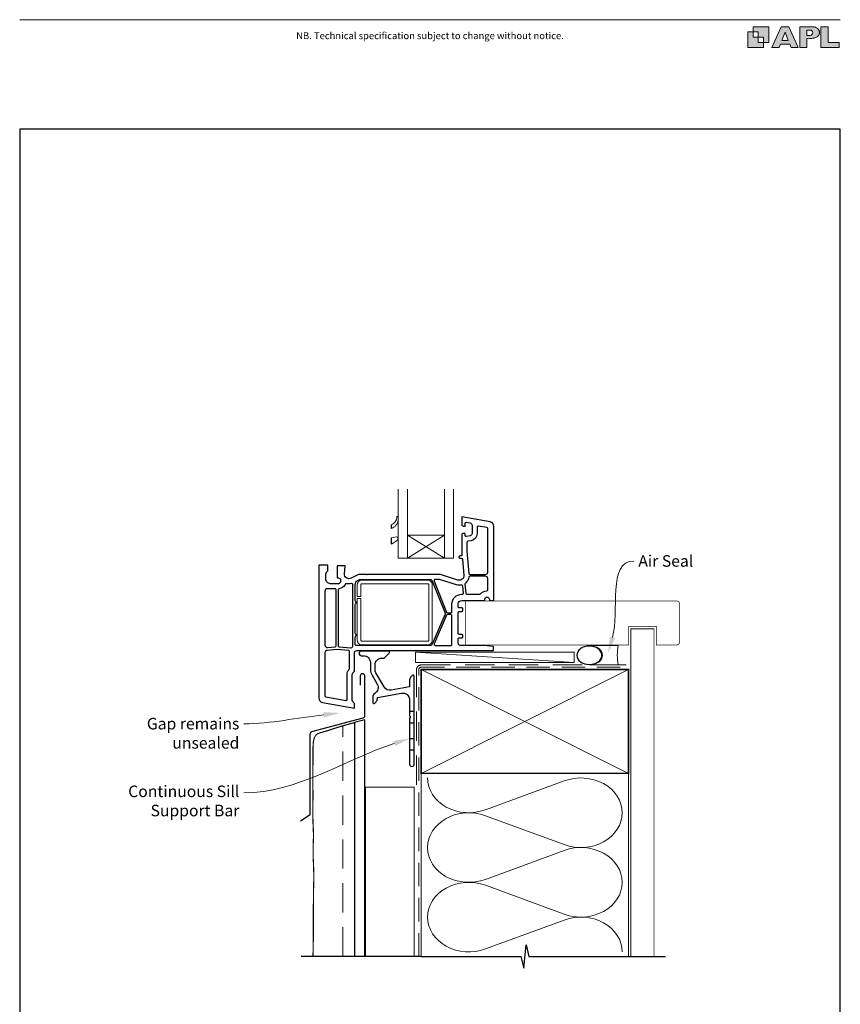
# Model space of a CAD drawing. Units: millimetres. Extents: x 23 to 1018, y -1004 to 568.
# Drawn here: x 23 to 379, y -411 to 16 of the extents above; entities that cross this region are included whole.
import ezdxf
from ezdxf import colors
from ezdxf.entities.mleader import LeaderData, LeaderLine
from ezdxf.math import Vec2, Vec3

# ---------------------------------------------------------------- set-up
doc = ezdxf.new("R2010")
doc.units = ezdxf.units.MM
doc.header["$MEASUREMENT"] = 0
doc.linetypes.add('DASHED', pattern=[19.05, 12.7, -6.35])
doc.layers.get('Defpoints').update_dxf_attribs({"color": 1})
doc.layers.add('APL Joinery', color=2, linetype='Continuous')
doc.styles.add('Arial-Regular', font='arial.ttf')
doc.styles.add('General notes', font='arial.ttf', dxfattribs={"height": 3.5})

# ---------------------------------------------------------------- blocks, each defined once
blk = doc.blocks.new('foot')
at = {"layer": 'APL Joinery'}
h = blk.add_hatch(color=250, dxfattribs=at)
h.paths.add_polyline_path([(348.11, 6.56), (348.11, 13.32), (341.35, 13.32), (341.35, 11.07), (343.61, 11.07), (343.61, 8.81), (345.86, 8.81), (345.86, 6.56)])
h.paths.add_polyline_path([(345.86, 4.31), (339.1, 4.31), (339.1, 11.07), (341.35, 11.07), (341.35, 8.81), (343.61, 8.81), (343.61, 6.56), (345.86, 6.56)])
h = blk.add_hatch(color=250, dxfattribs=at)
h.paths.add_polyline_path([(349.46, 4.31), (352.6, 4.31), (353.18, 5.78), (357.22, 5.78), (357.8, 4.31), (360.95, 4.31), (356.85, 13.32), (353.55, 13.32)])
h.paths.add_polyline_path([(355.21, 10.9), (356.59, 7.39), (353.82, 7.39)], flags=16)
h.paths.add_polyline_path([(361.61, 4.31), (364.73, 4.31), (364.73, 8.16), (365.06, 8.16), (365.48, 8.15), (365.86, 8.17), (366.32, 8.18), (366.78, 8.22), (367.22, 8.3), (367.63, 8.37), (368.01, 8.47), (368.3, 8.58), (368.58, 8.68), (368.83, 8.81), (369.09, 8.96), (369.29, 9.09), (369.47, 9.26), (369.65, 9.44), (369.81, 9.66), (369.91, 9.83), (370.02, 10.07), (370.09, 10.31), (370.12, 10.5), (370.13, 10.64), (370.13, 10.76), (370.13, 10.95), (370.11, 11.21), (370.06, 11.45), (369.98, 11.66), (369.89, 11.87), (369.8, 12.06), (369.65, 12.26), (369.5, 12.42), (369.29, 12.6), (369.08, 12.76), (368.87, 12.88), (368.63, 12.99), (368.36, 13.09), (368.12, 13.16), (367.88, 13.22), (367.56, 13.28), (367.36, 13.31), (367.23, 13.32), (361.61, 13.32)])
h.paths.add_polyline_path([(364.73, 9.57), (364.73, 11.9), (366.08, 11.9, -1), (366.08, 9.57)], flags=16)
h.paths.add_polyline_path([(370.79, 4.31), (378.68, 4.31), (378.69, 6.55), (373.91, 6.55), (373.91, 13.32), (370.79, 13.32)])
at = {"layer": 'APL Joinery', "color": 7, "lineweight": 9}
for points in [[(23.19, 16.38), (379.17, 16.38)], [(367.23, 13.32), (361.61, 13.32), (361.61, 4.31), (364.73, 4.31), (364.73, 8.16), (365.06, 8.16), (365.48, 8.15), (365.86, 8.17), (366.32, 8.18), (366.78, 8.22), (367.22, 8.3), (367.63, 8.37), (368.01, 8.47), (368.3, 8.58), (368.58, 8.68), (368.83, 8.81), (369.09, 8.96), (369.29, 9.09), (369.47, 9.26), (369.65, 9.44), (369.81, 9.66), (369.91, 9.83), (370.02, 10.07), (370.09, 10.31), (370.12, 10.5), (370.13, 10.64), (370.13, 10.64), (370.13, 10.76), (370.13, 10.95), (370.11, 11.21), (370.06, 11.45), (369.98, 11.66), (369.89, 11.87), (369.8, 12.06), (369.65, 12.26), (369.5, 12.42), (369.29, 12.6), (369.08, 12.76), (368.87, 12.88), (368.63, 12.99), (368.36, 13.09), (368.12, 13.16), (367.88, 13.22), (367.56, 13.28), (367.36, 13.31), (367.23, 13.32), (367.13, 13.32)]]:
    blk.add_lwpolyline(points, dxfattribs=at)
for points in [[(348.11, 6.56), (348.11, 13.32), (341.35, 13.32), (341.35, 11.07), (343.61, 11.07), (343.61, 8.81), (345.86, 8.81), (345.86, 6.56)], [(357.22, 5.78), (357.8, 4.31), (360.95, 4.31), (356.85, 13.32), (353.55, 13.32), (349.46, 4.31), (352.6, 4.31), (353.18, 5.78)], [(373.91, 13.32), (370.79, 13.32), (370.79, 4.31), (378.68, 4.31), (378.69, 6.55), (373.91, 6.55)], [(345.86, 4.31), (339.1, 4.31), (339.1, 11.07), (341.35, 11.07), (341.35, 8.81), (343.61, 8.81), (343.61, 6.56), (345.86, 6.56)], [(353.82, 7.39), (355.21, 10.9), (356.59, 7.39)]]:
    blk.add_lwpolyline(points, close=True, dxfattribs=at)
blk.add_lwpolyline([(366.08, 11.9), (364.73, 11.9), (364.73, 9.57), (366.08, 9.57, 1)], format="xyb", close=True, dxfattribs=at)
at = {"layer": 'APL Joinery', "insert": (201.19, 7.94), "char_height": 3, "width": 356, "attachment_point": 8, "style": 'Arial-Regular'}
blk.add_mtext('{\\C7;NB. Technical specification subject to change without notice.}', dxfattribs=at)
blk = doc.blocks.new('*U16')
at = {"layer": 'APL Joinery', "color": 250, "lineweight": 5}
blk.add_line((68.3, 2), (-0.51, 6.6), dxfattribs=at)
at = {"layer": 'APL Joinery', "color": 2, "lineweight": 25, "flags": 128}
blk.add_lwpolyline([(-19.33, -3.47), (-17.1, -7.34, -0.400906), (-18.08, -11.37, 0.255755), (-19, -13.05), (-19, -15.2, 0.668179), (-18.15, -15.55), (-17.59, -14.99, 0.198912), (-17, -13.58), (-17, -13.05), (-6.52, -11.21, -0.466308), (-3, -14.16), (-3, -21.08, 0.198912), (-2.94, -21.22), (-2.6, -21.56), (-2.94, -21.9, 0.198912), (-3, -22.04), (-3, -42, 1), (-1, -42), (-1, -3.86, 0.668179), (-1.85, -3.5), (-2.41, -4.06, 0.198912), (-3, -5.48), (-3, -8.55), (-10.99, -9.96, -0.315299), (-14.11, -8.51), (-17.6, -2.47, -0.131652), (-18, -0.97), (-18, 1, -0.414214), (-15, 4), (-14.1, 4, 0.198912), (-13.93, 4.07), (-11.85, 6.15, 0.668179), (-12.21, 7), (-23.93, 7, 1), (-23.93, 5), (-23, 5, -0.414214), (-20, 2), (-20, -0.97, 0.131652)], format="xyb", close=True, dxfattribs=at)
at = {"layer": 'APL Joinery', "color": 7, "lineweight": 15}
blk.add_lwpolyline([(68.3, 6.6), (-0.51, 6.6), (-0.51, 2), (68.3, 2)], close=True, dxfattribs=at)
at = {"layer": 'APL Joinery', "color": 2, "lineweight": 25, "ltscale": 10}
for points in [[(-3, -19.06), (-1, -19.06)], [(-3, -24.06), (-1, -24.06)], [(-3, -30.86), (-1, -30.86)], [(-3, -35.86), (-1, -35.86)]]:
    blk.add_lwpolyline(points, dxfattribs=at)
blk = doc.blocks.new('sealant')
at = {"layer": 'APL Joinery', "color": 9, "lineweight": 20}
blk.add_lwpolyline([(-10.46, -7), (0, -7, -0.106806), (0, 0), (-10.46, 0)], format="xyb", dxfattribs=at)
at = {"layer": 'APL Joinery', "color": 9, "lineweight": 20, "extrusion": (0, 0, -1)}
blk.add_ellipse((-10.46, -3.5), major_axis=(4.77, 0), ratio=0.733157, start_param=-1.570796, end_param=1.570796, dxfattribs=at)
at = {"layer": 'APL Joinery', "color": 7, "lineweight": 25}
blk.add_ellipse((-10.46, -3.5), major_axis=(-4.56, 0), ratio=0.728665, dxfattribs=at)

msp = doc.modelspace()

# ---------------------------------------------------------------- linework, layer by layer
at = {"layer": 'APL Joinery', "color": 2, "lineweight": 25}
for p, q in [((184.43, -204.28), (184.43, -202.68)), ((184.43, -210.98), (184.43, -208.28))]:
    msp.add_line(p, q, dxfattribs=at)
at = {"layer": 'APL Joinery', "color": 250, "lineweight": 5}
for p, q in [((225.29, -326.25), (259.42, -313.7)), ((259.42, -341.34), (225.29, -328.79)), ((225.29, -356.43), (259.42, -343.87)), ((259.42, -371.51), (225.29, -358.96)), ((225.29, -386.6), (259.42, -374.05))]:
    msp.add_line(p, q, dxfattribs=at)
at = {"layer": 'APL Joinery', "color": 7, "lineweight": 20}
for points in [[(191.43, -187.18), (191.43, -217.18), (187.43, -217.18), (187.43, -187.18)], [(211.43, -187.18), (211.43, -217.18), (207.43, -217.18), (207.43, -187.18)]]:
    msp.add_lwpolyline(points, dxfattribs=at)
at = {"layer": 'APL Joinery', "color": 2, "lineweight": 25}
for points in [[(213.33, -226.59), (205.68, -224.18), (174.04, -224.18), (173.93, -224.38), (173.81, -224.18), (170.13, -224.18), (167.05, -225.8, -0.593175), (164.12, -223.86), (164.43, -220.38), (160.93, -220.38), (160.93, -225.68), (161.43, -225.68, -0.414214), (162.43, -226.68), (162.43, -227.18, -0.414214), (161.43, -228.18), (157.93, -228.18, -0.414214), (155.93, -226.18), (155.93, -224.42, -0.213422), (156.59, -222.93, 0.213422), (156.93, -222.18), (156.93, -220.18), (152.93, -220.18), (152.93, -277.77, 0.36397), (154.58, -279.74), (168.43, -282.18), (168.43, -280.18), (167.72, -279.48, -0.198912), (167.43, -278.77), (167.43, -267.6, -0.198912), (167.72, -266.89), (168.43, -266.18), (168.43, -258.18, -0.414214), (169.43, -257.18), (197.44, -257.18), (228.53, -257.18, 0.414214), (228.73, -256.98), (228.73, -255.66, 0.378242), (228.55, -255.46), (224.73, -254.98), (214.23, -254.98, -0.414214), (213.43, -254.18), (213.43, -252.18, -0.414214), (213.93, -251.68), (214.93, -251.68, 0.414214), (215.43, -251.18), (215.43, -250.68, 0.414214), (214.93, -250.18), (213.93, -250.18, -0.414214), (213.43, -249.68), (213.43, -245.38), (213.23, -245.18), (213.43, -244.98), (213.43, -240.68, -0.414214), (213.93, -240.18), (214.93, -240.18, 0.414214), (215.43, -239.68), (215.43, -239.18, 0.414214), (214.93, -238.68), (213.93, -238.68, -0.414214), (213.43, -238.18), (213.43, -236.98, -0.414214), (214.93, -235.48), (224.93, -235.48), (224.93, -234.99, -1), (226.93, -234.98), (226.93, -235.48), (228.93, -235.48), (228.93, -203.33, 0.36397), (227.27, -201.36), (214.93, -199.18), (214.93, -202.48, 0.414214), (215.63, -203.18), (216.43, -203.18), (216.43, -202.08, -0.465737), (217.01, -201.58), (218.6, -201.86, -0.364322), (219.43, -202.85), (219.43, -206.41, -0.36397), (218.6, -207.4), (217.01, -207.68, -0.466308), (216.43, -207.18), (216.43, -206.38), (215.63, -206.38, 0.414214), (214.93, -207.08), (214.93, -214.18), (215.06, -215.57, -0.442566), (214.57, -216.18), (214.13, -216.18, 0.490314), (213.74, -216.68, 0.490314), (214.13, -217.18), (214.76, -217.18, -0.386419), (215.26, -217.64), (215.92, -224.49, -0.537105)], [(217.54, -209.82, 0.36397), (217.13, -210.31), (217.13, -214.08), (218.05, -223.73, 0.386074), (218.55, -224.18), (225.23, -224.18, 0.414214), (226.23, -223.18), (226.23, -204.34, 0.36397), (225.81, -203.85), (222.21, -203.21, 0.465737), (221.63, -203.7), (221.63, -206.41, -0.36397), (218.98, -209.56)], [(225.75, -231.29, 0.40067), (226.23, -230.79), (226.23, -225.98, 0.414214), (225.23, -224.98), (218.56, -224.98, 0.365323), (218.06, -225.4, -0.184627), (216.53, -227.98, 0.25289), (216.34, -228.41), (216.69, -232.33), (216.69, -232.33, 0.388879), (217.18, -232.78), (222.71, -232.78, 0.221671), (223.09, -232.61, -0.209167)], [(160.07, -255.59, 0.388071), (160.53, -255.09), (160.53, -230.88, 0.414214), (160.03, -230.38), (156.63, -230.38, 0.414214), (155.63, -231.38), (155.63, -254.89, 0.44056), (156.71, -255.88)], [(164.33, -228.53, -0.263354), (161.77, -230.37, 0.382832), (161.33, -230.86), (161.33, -255.09, 0.389545), (161.78, -255.58), (166.82, -256.02, 0.216382), (167.21, -255.88, -0.032425), (167.52, -255.61, 0.237848), (167.73, -255.21), (167.73, -228.6, 0.486015), (167.11, -228.12, -0.059769), (166.11, -228.23), (164.79, -228.23, 0.292915)], [(169.25, -254.99, -0.430144), (168.73, -254.49), (168.73, -251.33, -0.305615), (169.04, -250.86, 0.305615), (169.23, -250.58), (169.23, -250.38, 0.305615), (169.04, -250.11, -0.305615), (168.73, -249.64), (168.73, -237.23, -0.305615), (169.04, -236.76, 0.305615), (169.23, -236.48), (169.23, -236.28, 0.305615), (169.04, -236.01, -0.305615), (168.73, -235.54), (168.73, -228.61, -0.278389), (169.79, -226.84), (170.67, -226.38), (201.49, -226.38, -0.305616), (201.95, -226.7), (207.73, -240.99, -0.20096), (207.72, -241.38), (207.72, -241.38), (201.96, -254.68, -0.299426), (201.5, -254.98), (169.43, -254.98, 0.013521)], [(215.18, -232.78, 0.440357), (215.67, -232.24), (215.41, -229.24, 0.450802), (214.81, -228.79, -0.129844), (212.67, -228.69), (205.34, -226.38), (203.43, -226.38, 0.531844), (202.97, -227.07), (208.38, -240.47, 0.305616), (208.84, -240.78), (210.23, -240.78, 0.414214), (210.73, -240.28), (210.73, -236.98, -0.414214), (214.93, -232.78)], [(210.73, -254.48), (210.73, -242.08, 0.414214), (210.23, -241.58), (208.83, -241.58, 0.299426), (208.37, -241.89), (203, -254.29), (203, -254.29, 0.539724), (203.46, -254.98), (210.23, -254.98, 0.414214)], [(166.26, -257.71, 0.43328), (165.81, -257.13), (160.93, -256.71), (156.54, -257.1, 0.388349), (155.63, -258.1), (155.63, -276.77, 0.36397), (156.04, -277.26), (164.64, -278.78), (164.64, -278.78, 0.466308), (165.23, -278.28), (165.23, -267.6, -0.190472), (166.09, -265.41, 0.190472), (166.23, -265.07), (166.23, -258.18, -0.03742)]]:
    msp.add_lwpolyline(points, format="xyb", close=True, dxfattribs=at)
at = {"layer": 'APL Joinery', "color": 252, "lineweight": 15}
for points in [[(184.43, -202.68, 0.311876), (186.76, -199.36, -1.087578), (187.42, -199.4), (187.42, -200.63, -0.281584), (184.43, -204.28)], [(184.43, -208.28), (186.67, -207.88, -0.752683), (187.06, -209.26), (184.43, -210.98)]]:
    msp.add_lwpolyline(points, format="xyb", dxfattribs=at)
at = {"layer": 'APL Joinery', "color": 7, "lineweight": 20}
msp.add_lwpolyline([(191.43, -207.18), (207.43, -207.18), (207.43, -217.18), (191.43, -217.18)], close=True, dxfattribs=at)
at = {"layer": 'APL Joinery', "color": 8, "lineweight": 5}
for points in [[(191.43, -207.18), (207.43, -217.18)], [(207.43, -207.18), (191.43, -217.18)]]:
    msp.add_lwpolyline(points, dxfattribs=at)
at = {"layer": 'APL Joinery', "color": 1, "lineweight": 13}
msp.add_lwpolyline([(202.15, -252.68), (202.15, -228.68, 0.414214), (200.15, -226.68), (171.65, -226.68, 0.414214), (169.65, -228.68), (169.65, -233.68), (171.15, -233.68), (171.15, -228.68, -0.414214), (171.65, -228.18), (200.15, -228.18, -0.414214), (200.65, -228.68), (200.65, -252.68, -0.414214), (200.15, -253.18), (171.65, -253.18, -0.414214), (171.15, -252.68), (171.15, -234.68), (169.65, -234.68), (169.65, -252.68, 0.414214), (171.65, -254.68), (200.15, -254.68, 0.414214)], format="xyb", close=True, dxfattribs=at)
at = {"layer": 'APL Joinery', "color": 7, "lineweight": 25}
for points, const_width in [([(246.02, -254.73), (216.68, -254.73), (216.68, -235.73), (246.02, -235.73)], 0.3), ([(298.36, -389.86), (298.36, -247.73), (288.36, -247.73), (288.36, -389.86)], 0.4)]:
    msp.add_lwpolyline(points, dxfattribs=dict(at, const_width=const_width))
at = {"layer": 'APL Joinery', "color": 7, "lineweight": 25, "const_width": 0.3}
msp.add_lwpolyline([(238.16, -254.73), (287.36, -254.73), (287.36, -246.73), (299.36, -246.73), (299.36, -254.73), (308.36, -254.73, 0.414214), (309.36, -253.73), (309.36, -236.73, 0.414214), (308.36, -235.73), (238.16, -235.73)], format="xyb", dxfattribs=at)
at = {"layer": 'APL Joinery', "color": 7, "linetype": 'DASHED', "lineweight": 13}
msp.add_lwpolyline([(195.36, -315.43), (195.36, -265.43, -0.414214), (197.36, -263.43), (286.91, -263.43)], format="xyb", dxfattribs=at)
at = {"layer": 'APL Joinery', "color": 8, "linetype": 'DASHED', "lineweight": 5, "ltscale": 0.8}
msp.add_lwpolyline([(196.36, -389.86), (196.36, -265.43, -0.414214), (197.36, -264.43), (286.36, -264.43)], format="xyb", dxfattribs=at)
at = {"layer": 'APL Joinery', "color": 7, "lineweight": 25}
msp.add_lwpolyline([(145.06, -331.02), (149.26, -328.31), (149.26, -293.31, -0.339454), (150, -292.35), (172.2, -286.4, 0.339454), (172.94, -285.43), (172.94, -268.24, 0.414214), (171.94, -267.24), (171.94, -267.24, 0.414214), (170.94, -268.24), (170.94, -272.24)], format="xyb", dxfattribs=at)
at = {"layer": 'APL Joinery', "color": 7, "lineweight": 35, "const_width": 0.7}
msp.add_lwpolyline([(197.36, -265.43), (287.36, -265.43), (287.36, -310.43), (197.36, -310.43)], close=True, dxfattribs=at)
at = {"layer": 'APL Joinery', "color": 250, "lineweight": 5}
for points in [[(197.36, -265.43), (287.36, -310.43)], [(287.36, -265.43), (197.36, -310.43)], [(197.36, -310.43), (197.36, -389.86)], [(287.36, -310.43), (287.36, -389.86)]]:
    msp.add_lwpolyline(points, dxfattribs=at)
at = {"layer": 'APL Joinery', "color": 7, "lineweight": 30, "const_width": 0.5}
msp.add_lwpolyline([(150.42, -389.86), (150.45, -388.95), (150.5, -386.63), (150.53, -384.67), (150.55, -382.99), (150.55, -381.54), (150.55, -380.26), (150.55, -379.08), (150.55, -377.96), (150.55, -376.87), (150.56, -375.81), (150.57, -374.76), (150.57, -373.72), (150.58, -372.68), (150.59, -371.62), (150.6, -370.53), (150.6, -369.42), (150.61, -368.28), (150.61, -367.13), (150.62, -365.97), (150.63, -364.8), (150.64, -363.65), (150.65, -362.52), (150.67, -361.42), (150.69, -360.34), (150.71, -359.3), (150.74, -358.27), (150.76, -357.25), (150.77, -356.24), (150.78, -355.23), (150.78, -354.2), (150.76, -353.16), (150.73, -352.08), (150.69, -350.99), (150.65, -349.89), (150.6, -348.79), (150.55, -347.69), (150.51, -346.61), (150.48, -345.55), (150.47, -344.53), (150.47, -343.54), (150.48, -342.59), (150.51, -341.67), (150.54, -340.77), (150.58, -339.9), (150.61, -339.04), (150.63, -338.18), (150.63, -337.34), (150.63, -336.49), (150.6, -335.63), (150.57, -334.76), (150.53, -333.85), (150.49, -332.91), (150.45, -331.92), (150.42, -330.87), (150.39, -329.76), (150.38, -328.58), (150.37, -327.34), (150.38, -326.07), (150.38, -324.78), (150.39, -323.49), (150.4, -322.23), (150.41, -321.02), (150.41, -319.87), (150.41, -318.79), (150.4, -317.78), (150.39, -316.81), (150.38, -315.88), (150.36, -314.95), (150.35, -314.02), (150.34, -313.06), (150.34, -312.06), (150.35, -311.01), (150.36, -309.9), (150.37, -308.77), (150.39, -307.62), (150.41, -306.48), (150.42, -305.36), (150.44, -304.26), (150.45, -303.22), (150.45, -302.24), (150.45, -301.33), (150.45, -300.48), (150.45, -299.69), (150.46, -298.96), (150.48, -298.28), (150.52, -297.66), (150.57, -297.08), (150.64, -296.56), (150.73, -296.09), (150.83, -295.66), (150.95, -295.27), (151.08, -294.93), (151.22, -294.62), (151.36, -294.35), (151.52, -294.11), (151.68, -293.9), (151.85, -293.72), (152.04, -293.56), (152.25, -293.42), (152.49, -293.28), (152.76, -293.16), (153.08, -293.04), (153.43, -292.91), (153.84, -292.78), (154.29, -292.64), (154.78, -292.5), (155.29, -292.35), (155.83, -292.19), (156.38, -292.03), (156.93, -291.87), (157.48, -291.7), (158.02, -291.53), (158.55, -291.35), (159.08, -291.18), (159.61, -291), (160.14, -290.82), (160.68, -290.64), (161.23, -290.46), (161.8, -290.29), (162.39, -290.11), (163.01, -289.92), (163.69, -289.73), (164.43, -289.52), (165.26, -289.3), (166.2, -289.04), (167.25, -288.76), (168.44, -288.44)], dxfattribs=at)
at = {"layer": 'APL Joinery', "color": 7, "linetype": 'DASHED', "lineweight": 5}
msp.add_lwpolyline([(163.44, -389.86), (163.44, -289.78)], dxfattribs=at)
at = {"layer": 'APL Joinery', "color": 7, "lineweight": 25}
msp.add_lwpolyline([(172.94, -389.86), (172.94, -287.24), (168.44, -288.44), (168.44, -389.86)], dxfattribs=at)
at = {"layer": 'APL Joinery', "color": 7, "lineweight": 5}
msp.add_lwpolyline([(173.16, -389.86), (173.16, -316.43), (194.36, -316.43), (194.36, -389.86)], dxfattribs=at)
at = {"layer": 'APL Joinery', "color": 9, "ltscale": 0.7}
for points in [[(197.36, -389.86), (240.61, -389.86), (241.86, -394.86), (242.86, -384.86), (244.11, -389.86), (287.36, -389.86)], [(286.36, -389.86), (303.36, -389.86)]]:
    msp.add_lwpolyline(points, dxfattribs=at)
at = {"layer": 'APL Joinery', "color": 9}
msp.add_lwpolyline([(197.36, -389.86), (145.26, -389.86)], dxfattribs=at)
at = {"layer": 'APL Joinery', "color": 250, "lineweight": 5}
for centre, major_axis, start_param, end_param in [((266.63, -327.52), (-17.97, 0), 3.141593, 5.125182), ((218.08, -342.61), (-17.97, 0), 4.299595, 6.283185), ((266.63, -327.52), (17.97, 0), 4.299596, 6.283185), ((266.63, -357.69), (17.97, 0), 0, 1.98359), ((218.08, -372.78), (-17.97, 0), 4.299595, 6.283185), ((266.63, -357.69), (-17.97, 0), 1.158004, 3.141593), ((266.63, -387.86), (-17.97, 0), 3.141593, 5.125182)]:
    msp.add_ellipse(centre, major_axis=major_axis, ratio=0.839632, start_param=start_param, end_param=end_param, dxfattribs=at)
at = {"layer": 'APL Joinery', "color": 250, "lineweight": 5, "extrusion": (0, 0, -1)}
for centre, major_axis, start_param, end_param in [((218.08, -312.43), (-17.97, 0), 4.299595, 6.283185), ((218.08, -342.61), (17.97, 0), 1.158003, 3.141592), ((218.08, -372.78), (-17.97, 0), 4.299595, 6.283185)]:
    msp.add_ellipse(centre, major_axis=major_axis, ratio=0.839632, start_param=start_param, end_param=end_param, dxfattribs=at)
at = {"layer": 'Defpoints', "color": 8}
msp.add_lwpolyline([(23.19, -511.34), (379.19, -511.34), (379.19, -31.06), (23.19, -31.06)], close=True, dxfattribs=at)

# ---------------------------------------------------------------- block references
at = {"layer": 'APL Joinery', "color": 8}
msp.add_blockref('foot', (0, 0), dxfattribs=at)
at = {"layer": 'APL Joinery', "xscale": -1.199956747989318, "yscale": 1.199956747989318, "zscale": 1.199956747989318, "rotation": 180}
msp.add_blockref('sealant', (282.88, -263.43), dxfattribs=at)
at = {"layer": 'APL Joinery'}
msp.add_blockref('*U16', (195.36, -264.43), dxfattribs=at)

# ---------------------------------------------------------------- leaders
at = {"layer": 'APL Joinery', "color": 7}
ml = msp.add_multileader_mtext('Standard', dxfattribs=at)
ml.set_content('{\\C7;Air Seal}', color=3, style='General notes')
ml.set_leader_properties(color=7, lineweight=13)
ml.build(insert=Vec2(0, 0))
ml.multileader.update_dxf_attribs({"leader_type": 2, "dogleg_length": 10, "arrow_head_size": 7})
ctx = ml.context
ctx.base_point, ctx.char_height, ctx.arrow_head_size, ctx.plane_origin = Vec3(289.57, -218.38), 5, 7, Vec3(572.26, -132.27)
notes = []
notes.append((ctx, [(0, (1, 1, 0), (279.57, -218.38), (1, 0), 10, [(1, [(278.47, -258.21)], 0, [])])]))
ctx.mtext.insert, ctx.mtext.width, ctx.mtext.defined_height, ctx.mtext.line_spacing_style, ctx.mtext.flow_direction = Vec3(291.57, -215.84), 28.8154, 6.82, 2, 5
at = {"layer": 'APL Joinery', "color": 7, "lineweight": 5}
ml = msp.add_multileader_mtext('Standard', dxfattribs=at)
ml.set_content('{\\C7;Gap remains unsealed}', color=3, style='General notes')
ml.set_leader_properties(color=7, lineweight=13)
ml.build(insert=Vec2(0, 0))
ml.multileader.update_dxf_attribs({"leader_type": 2, "dogleg_length": 10, "arrow_head_size": 7})
ctx = ml.context
ctx.base_point, ctx.char_height, ctx.arrow_head_size, ctx.plane_origin = Vec3(77.13, -288.92), 5, 7, Vec3(298.08, -161.48)
ctx.text_align_type = 2
notes.append((ctx, [(1, (1, 1, 0), (130.48, -288.92), (-1, 0), 10, [(1, [(162.13, -284.25)], 0, [])])]))
ctx.mtext.insert, ctx.mtext.width, ctx.mtext.defined_height, ctx.mtext.alignment, ctx.mtext.line_spacing_style, ctx.mtext.flow_direction = Vec3(118.48, -286.38), 61.542, 6.82, 3, 2, 5
ml = msp.add_multileader_mtext('Standard', dxfattribs=at)
ml.set_content('{\\C7;Continuous Sill Support Bar}', color=3, style='General notes')
ml.set_leader_properties(color=7, lineweight=13)
ml.build(insert=Vec2(0, 0))
ml.multileader.update_dxf_attribs({"leader_type": 2, "dogleg_length": 10, "arrow_head_size": 7})
ctx = ml.context
ctx.base_point, ctx.char_height, ctx.arrow_head_size, ctx.plane_origin = Vec3(70.72, -318.92), 5, 7, Vec3(297.8, -193.94)
ctx.text_align_type = 2
notes.append((ctx, [(1, (1, 1, 0), (130.48, -318.92), (-1, 0), 10, [(1, [(192.36, -295.29)], 0, [])])]))
ctx.mtext.insert, ctx.mtext.width, ctx.mtext.defined_height, ctx.mtext.alignment, ctx.mtext.line_spacing_style, ctx.mtext.flow_direction = Vec3(118.48, -315.73), 61.542, 6.82, 3, 2, 5
for ctx, leaders in notes:
    for number, flags, end, landing, length, lines in leaders:
        leader = LeaderData()
        leader.index, (leader.has_last_leader_line, leader.has_dogleg_vector, leader.attachment_direction) = number, flags
        leader.last_leader_point, leader.dogleg_vector, leader.dogleg_length = Vec3(end), Vec3(landing), length
        for number, points, colour, breaks in lines:
            line = LeaderLine()
            line.index, line.vertices, line.color, line.breaks = number, Vec3.list(points), colors.encode_raw_color(colour), breaks
            leader.lines.append(line)
        ctx.leaders.append(leader)

doc.saveas('drawing.dxf')
